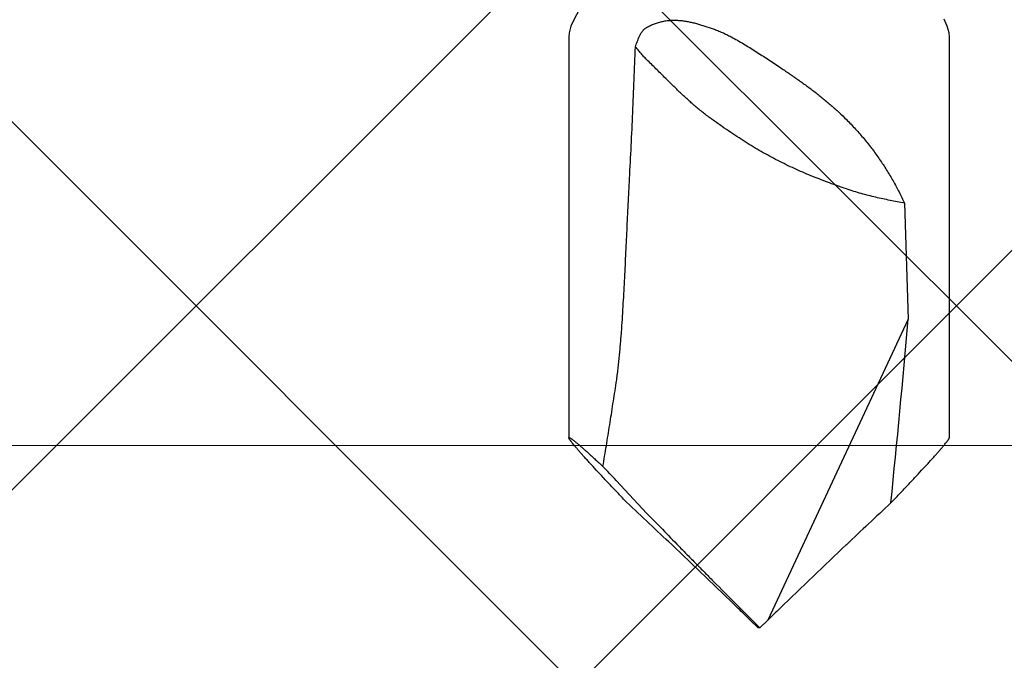
# Model space of a CAD drawing. Units: inches. Extents: x 70.9 to 83.2, y 50 to 60.4.
# Drawn here: x 78.5 to 79, y 54.8 to 55.1 of the extents above; entities that cross this region are included whole.
import ezdxf

# ---------------------------------------------------------------- set-up
doc = ezdxf.new("R2010")
doc.units = ezdxf.units.IN
doc.header["$MEASUREMENT"] = 0
for name, color, linetype, lineweight in [('ALUM', 7, 'Continuous', 0), ('HATCH', 8, 'Continuous', 0), ('SCREW', 9, 'Continuous', 0)]:
    doc.layers.add(name, color=color, linetype=linetype, lineweight=lineweight)
doc.layers.add('Fastener', color=9, linetype='Continuous')

# ---------------------------------------------------------------- blocks, each defined once
blk = doc.blocks.new('#12-14 x 1.50 HWH Steel Fastener')
at = {"layer": 'Fastener', "linetype": 'Continuous'}
for p, q in [((1.4115, 0.0885), (1.225, 0.0885)), ((1.30243, 0.06769), (1.35629, 0.06939)), ((1.35629, 0.06939), (1.49637, 0.00407)), ((1.5, 0.00041), (1.49637, 0.00407)), ((1.5, 0.00041), (1.5, -0.00041)), ((1.5, -0.00041), (1.49637, -0.00407)), ((1.4381, -0.06025), (1.44655, -0.05229)), ((1.43134, -0.06645), (1.4381, -0.06025)), ((1.225, -0.0885), (1.4115, -0.0885))]:
    blk.add_line(p, q, dxfattribs=at)
for points in [[(1.225, 0.0885), (1.22315, 0.08835), (1.22, 0.0875), (1.2168, 0.08607)], [(1.21043, -0.08263), (1.2168, -0.08607), (1.22, -0.0875), (1.22315, -0.08835), (1.225, -0.0885)]]:
    blk.add_lwpolyline(points, dxfattribs=at)
for centre, radius, start, end in [((0.85966, -5.64314), 5.73407, 84.172609, 85.031363), ((3.73853, 2.19812), 3.13699, 222.93504, 223.45276), ((4.43616, 2.8628), 4.10057, 223.49072, 224.09027), ((3.95658, 2.39369), 3.42971, 224.03605, 224.16616), ((-4.1816, 5.67644), 8.03106, 314.808621, 315.02809), ((3.95658, -2.39369), 3.42971, 135.83384, 135.96395), ((4.50674, -2.93046), 4.19835, 135.91671, 136.5023), ((3.90337, -2.35714), 3.36603, 136.51209, 137.00222), ((1.85662, -0.51796), 0.62026, 133.28604, 134.11374)]:
    blk.add_arc(centre, radius, start, end, dxfattribs=at)
for points, knots in [([(1.41565, 0.08548), (1.41537, 0.08572), (1.41485, 0.08615), (1.41411, 0.08675), (1.41355, 0.0872), (1.41313, 0.08752), (1.41286, 0.08772), (1.41261, 0.0879), (1.41238, 0.08806), (1.41218, 0.08819), (1.412, 0.0883), (1.41186, 0.08838), (1.41176, 0.08842), (1.4117, 0.08845), (1.41164, 0.08847), (1.41159, 0.08849), (1.41154, 0.0885), (1.41151, 0.0885), (1.4115, 0.0885)], [0, 0, 0, 0, 0.208411, 0.394316, 0.556891, 0.62918, 0.695347, 0.755328, 0.809067, 0.856517, 0.897645, 0.932441, 0.947474, 0.960946, 0.972883, 0.983324, 0.992331, 1, 1, 1, 1]), ([(1.44185, 0.0613), (1.4405, 0.0626), (1.43784, 0.06512), (1.43394, 0.06881), (1.43023, 0.07229), (1.42675, 0.07553), (1.424, 0.07806), (1.42194, 0.07994), (1.42051, 0.08123), (1.41916, 0.08243), (1.41791, 0.08354), (1.41675, 0.08455), (1.416, 0.08518), (1.41565, 0.08548)], [0, 0, 0, 0, 0.157721, 0.308596, 0.451545, 0.58536, 0.70868, 0.765933, 0.819985, 0.870634, 0.917675, 0.960879, 1, 1, 1, 1]), ([(1.2635, 0.04064), (1.26495, 0.04207), (1.26788, 0.04488), (1.27244, 0.04886), (1.27714, 0.0526), (1.28198, 0.05609), (1.28693, 0.05933), (1.292, 0.06235), (1.29716, 0.06514), (1.30067, 0.06686), (1.30243, 0.06769)], [0, 0, 0, 0, 0.128332, 0.255364, 0.381274, 0.506254, 0.630479, 0.7541, 0.87724, 1, 1, 1, 1]), ([(1.30243, 0.06769), (1.30221, 0.06655), (1.30176, 0.06429), (1.30109, 0.06092), (1.30039, 0.05757), (1.29964, 0.05423), (1.29883, 0.05088), (1.29793, 0.0475), (1.29692, 0.04408), (1.29616, 0.04179), (1.29577, 0.04064)], [0, 0, 0, 0, 0.124716, 0.247846, 0.370195, 0.492585, 0.615861, 0.740903, 0.86863, 1, 1, 1, 1]), ([(1.23914, 0.00966), (1.24008, 0.01106), (1.24195, 0.01385), (1.24481, 0.01799), (1.24772, 0.02205), (1.2502, 0.02536), (1.25223, 0.02796), (1.25377, 0.02987), (1.25533, 0.03175), (1.25691, 0.0336), (1.25852, 0.03541), (1.2607, 0.03778), (1.26237, 0.03951), (1.2635, 0.04064)], [0, 0, 0, 0, 0.128026, 0.255419, 0.382002, 0.507657, 0.570111, 0.632306, 0.694238, 0.755909, 0.81732, 0.878473, 1, 1, 1, 1]), ([(1.29577, 0.04064), (1.29485, 0.038), (1.29346, 0.03408), (1.29152, 0.02889), (1.29001, 0.02506), (1.28843, 0.02123), (1.28675, 0.01739), (1.28495, 0.01353), (1.28368, 0.01095), (1.28302, 0.00966)], [0, 0, 0, 0, 0.249566, 0.372531, 0.495291, 0.618619, 0.743307, 0.870159, 1, 1, 1, 1]), ([(1.225, -0.01299), (1.22552, -0.01202), (1.2266, -0.01007), (1.22828, -0.00719), (1.23002, -0.00434), (1.2318, -0.00151), (1.23361, 0.0013), (1.23544, 0.0041), (1.23729, 0.00688), (1.23852, 0.00874), (1.23914, 0.00966)], [0, 0, 0, 0, 0.12444, 0.249254, 0.37432, 0.499533, 0.624796, 0.750019, 0.875116, 1, 1, 1, 1]), ([(1.28302, 0.00966), (1.28236, 0.00836), (1.28102, 0.00578), (1.27893, 0.00197), (1.27674, -0.0018), (1.27445, -0.00557), (1.27203, -0.00937), (1.26945, -0.01325), (1.26671, -0.01725), (1.2648, -0.01994), (1.26382, -0.02132)], [0, 0, 0, 0, 0.119938, 0.238762, 0.357757, 0.478207, 0.601391, 0.728579, 0.861032, 1, 1, 1, 1]), ([(1.22131, -0.02132), (1.22157, -0.02061), (1.2221, -0.01921), (1.22297, -0.01712), (1.22394, -0.01504), (1.22463, -0.01367), (1.225, -0.01299)], [0, 0, 0, 0, 0.245657, 0.494197, 0.745691, 1, 1, 1, 1]), ([(1.22061, -0.05229), (1.22028, -0.0517), (1.21966, -0.0505), (1.21888, -0.04864), (1.21825, -0.04672), (1.21777, -0.04478), (1.21745, -0.04282), (1.21728, -0.04084), (1.21725, -0.03887), (1.21735, -0.03691), (1.21757, -0.03495), (1.21784, -0.03333), (1.21811, -0.03203), (1.2184, -0.03074), (1.21881, -0.02912), (1.21936, -0.02718), (1.22018, -0.02457), (1.22085, -0.02262), (1.22131, -0.02132)], [0, 0, 0, 0, 0.063093, 0.12607, 0.188768, 0.251103, 0.313057, 0.374678, 0.436063, 0.497343, 0.558669, 0.620189, 0.651069, 0.682049, 0.744366, 0.807248, 0.87078, 1, 1, 1, 1]), ([(1.26382, -0.02132), (1.26332, -0.02201), (1.26232, -0.02338), (1.26079, -0.02538), (1.25924, -0.02732), (1.25768, -0.02921), (1.25609, -0.03106), (1.25392, -0.0335), (1.2511, -0.03654), (1.24817, -0.03956), (1.24574, -0.04203), (1.24384, -0.04394), (1.24187, -0.04592), (1.23982, -0.04797), (1.23771, -0.0501), (1.23628, -0.05155), (1.23555, -0.05229)], [0, 0, 0, 0, 0.061211, 0.12113, 0.180085, 0.238399, 0.296391, 0.354376, 0.471554, 0.592358, 0.654861, 0.719152, 0.785522, 0.854261, 0.925657, 1, 1, 1, 1]), ([(1.44655, -0.05229), (1.4478, -0.05109), (1.45032, -0.04866), (1.45546, -0.04368), (1.4607, -0.03857), (1.466, -0.03336), (1.47005, -0.02938), (1.47413, -0.02537), (1.47685, -0.02267), (1.47822, -0.02132)], [0, 0, 0, 0, 0.116836, 0.237042, 0.485407, 0.612316, 0.740438, 0.869641, 1, 1, 1, 1]), ([(1.225, -0.05577), (1.22478, -0.05567), (1.22435, -0.05547), (1.22372, -0.05514), (1.2231, -0.05477), (1.22251, -0.05436), (1.22204, -0.05399), (1.22169, -0.05366), (1.22144, -0.05341), (1.2212, -0.05315), (1.22091, -0.05278), (1.22072, -0.05249), (1.22061, -0.05229)], [0, 0, 0, 0, 0.124777, 0.250574, 0.376943, 0.503491, 0.629718, 0.692565, 0.755097, 0.81724, 0.878903, 1, 1, 1, 1]), ([(1.23555, -0.05229), (1.23507, -0.05278), (1.2341, -0.05372), (1.23262, -0.05504), (1.23112, -0.05629), (1.23012, -0.0571), (1.22962, -0.0575)], [0, 0, 0, 0, 0.260216, 0.510634, 0.755796, 1, 1, 1, 1]), ([(1.22962, -0.0575), (1.22922, -0.05737), (1.22844, -0.05711), (1.22728, -0.05669), (1.22613, -0.05625), (1.22537, -0.05593), (1.225, -0.05577)], [0, 0, 0, 0, 0.25127, 0.501862, 0.751549, 1, 1, 1, 1]), ([(1.29097, -0.06025), (1.28586, -0.05998), (1.27564, -0.05945), (1.2603, -0.05875), (1.24496, -0.0581), (1.23473, -0.0577), (1.22962, -0.0575)], [0, 0, 0, 0, 0.249926, 0.499915, 0.749944, 1, 1, 1, 1]), ([(1.38599, -0.06645), (1.38502, -0.0663), (1.38307, -0.06603), (1.38063, -0.06572), (1.37867, -0.06549), (1.37671, -0.06527), (1.37425, -0.06501), (1.37129, -0.06473), (1.36833, -0.06447), (1.36537, -0.06423), (1.36141, -0.06393), (1.35646, -0.06359), (1.35052, -0.06322), (1.34457, -0.06288), (1.33862, -0.06257), (1.33266, -0.06227), (1.32472, -0.06189), (1.31479, -0.06143), (1.30288, -0.06087), (1.29494, -0.06047), (1.29097, -0.06025)], [0, 0, 0, 0, 0.030942, 0.061976, 0.077519, 0.093073, 0.124211, 0.155382, 0.186579, 0.217798, 0.249032, 0.311537, 0.374076, 0.436638, 0.499216, 0.561805, 0.624401, 0.749605, 0.87481, 1, 1, 1, 1]), ([(1.44153, -0.06161), (1.44019, -0.06289), (1.43757, -0.06538), (1.43371, -0.06903), (1.43006, -0.07246), (1.42662, -0.07566), (1.4239, -0.07815), (1.42186, -0.08001), (1.42045, -0.08128), (1.41912, -0.08247), (1.41788, -0.08356), (1.41673, -0.08456), (1.416, -0.08519), (1.41565, -0.08548)], [0, 0, 0, 0, 0.157693, 0.308523, 0.451417, 0.585177, 0.70846, 0.765707, 0.819766, 0.870438, 0.917521, 0.960788, 1, 1, 1, 1]), ([(1.42486, -0.07264), (1.42326, -0.07237), (1.42004, -0.07182), (1.41521, -0.07102), (1.41036, -0.07024), (1.40551, -0.06946), (1.40064, -0.0687), (1.39576, -0.06794), (1.39088, -0.06719), (1.38762, -0.0667), (1.38599, -0.06645)], [0, 0, 0, 0, 0.124131, 0.248589, 0.373329, 0.498312, 0.623502, 0.748861, 0.874366, 1, 1, 1, 1]), ([(1.4115, -0.0885), (1.41149, -0.0885), (1.41146, -0.0885), (1.41144, -0.08849), (1.41142, -0.08847), (1.41141, -0.08846), (1.41139, -0.08843), (1.41139, -0.08839), (1.4114, -0.08834), (1.41141, -0.08828), (1.41143, -0.08822), (1.41146, -0.08814), (1.4115, -0.08806), (1.41155, -0.08797), (1.41163, -0.08783), (1.41175, -0.08764), (1.41193, -0.08738), (1.41213, -0.08709), (1.41237, -0.08676), (1.41265, -0.08641), (1.41295, -0.08602), (1.41329, -0.0856), (1.41366, -0.08515), (1.41406, -0.08467), (1.41465, -0.08397), (1.41546, -0.08302), (1.41652, -0.08181), (1.41768, -0.0805), (1.41894, -0.07909), (1.4203, -0.07759), (1.42175, -0.07601), (1.42328, -0.07435), (1.42433, -0.07322), (1.42486, -0.07264)], [0, 0, 0, 0, 0.00187, 0.003443, 0.004177, 0.004912, 0.006489, 0.008366, 0.010659, 0.013431, 0.016717, 0.020534, 0.024895, 0.029807, 0.035272, 0.047873, 0.062704, 0.07976, 0.099022, 0.120462, 0.144053, 0.169763, 0.197562, 0.227411, 0.259261, 0.328757, 0.405638, 0.489502, 0.579967, 0.676651, 0.779161, 0.887083, 1, 1, 1, 1]), ([(1.41565, -0.08548), (1.41537, -0.08572), (1.41485, -0.08615), (1.41411, -0.08675), (1.41355, -0.0872), (1.41313, -0.08752), (1.41286, -0.08772), (1.41261, -0.0879), (1.41238, -0.08806), (1.41218, -0.08819), (1.412, -0.0883), (1.41186, -0.08838), (1.41176, -0.08842), (1.4117, -0.08845), (1.41164, -0.08847), (1.41159, -0.08849), (1.41154, -0.0885), (1.41151, -0.0885), (1.4115, -0.0885)], [0, 0, 0, 0, 0.208418, 0.394326, 0.556899, 0.629183, 0.695347, 0.755327, 0.809065, 0.856514, 0.89764, 0.932431, 0.947461, 0.960933, 0.972871, 0.983315, 0.992327, 1, 1, 1, 1])]:
    blk.add_open_spline(points, degree=3, knots=knots, dxfattribs=at)

msp = doc.modelspace()

# ---------------------------------------------------------------- hatches: boundary and pattern name
at = {"layer": 'HATCH'}
h = msp.add_hatch(dxfattribs=at)
h.set_pattern_fill('ANSI37', color=256, scale=2, angle=270, style=0)
h.set_pattern_definition([(315, (7.87542, -231.75426), (0.1767767, 0.1767767), []), (45, (7.87542, -231.75426), (-0.1767767, 0.1767767), [])])
h.paths.add_polyline_path([(77.06068, 51.42493), (79.96187, 51.42493), (79.96187, 56.03138), (77.06068, 56.03138)])

# ---------------------------------------------------------------- linework, layer by layer
at = {"layer": 'ALUM'}
msp.add_lwpolyline([(78.22727, 54.91274), (79.71187, 54.91274), (79.71187, 54.91274), (79.71187, 54.91274), (79.71187, 55.16274), (79.83687, 55.16274), (79.83687, 53.16274), (79.71187, 53.16274), (79.71187, 53.89774), (79.72687, 53.91274), (79.72687, 53.91274), (79.71187, 53.92774), (79.71187, 54.42801), (78.54699, 54.55538), (78.45512, 54.61586)], dxfattribs=at)

# ---------------------------------------------------------------- block references
at = {"layer": 'SCREW', "rotation": 270}
msp.add_blockref('#12-14 x 1.50 HWH Steel Fastener', (78.84811, 56.32788), dxfattribs=at)

doc.saveas('drawing.dxf')
